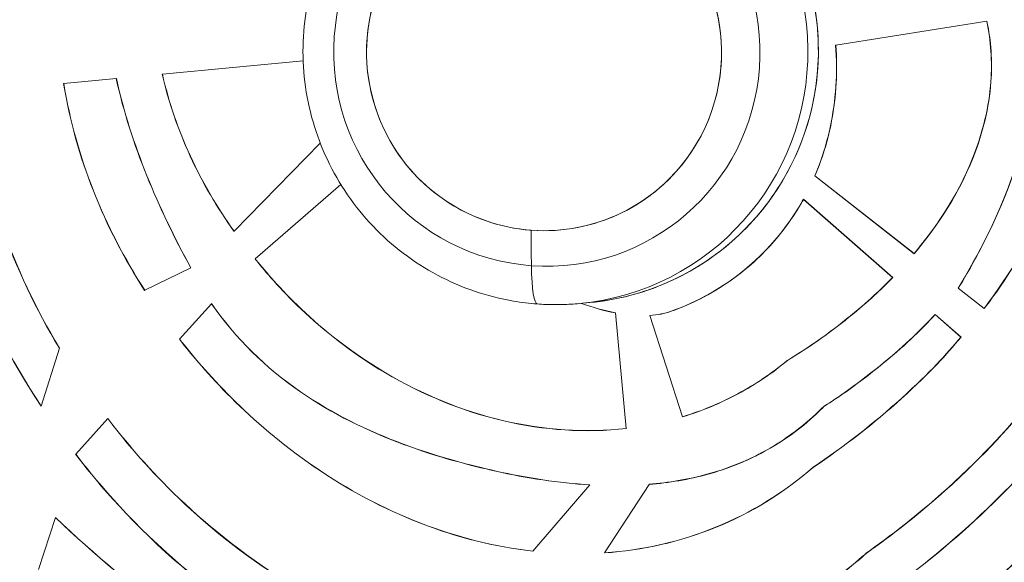
# Model space of a CAD drawing. Units: millimetres. Extents: x -18397 to 18383, y -9905 to 448.
# Drawn here: x -17277 to -17225, y -5484 to -5455 of the extents above; entities that cross this region are included whole.
import ezdxf

# ---------------------------------------------------------------- set-up
doc = ezdxf.new("R2010")
doc.units = ezdxf.units.MM
doc.header["$MEASUREMENT"] = 0
doc.styles.get("Standard").update_dxf_attribs({"font": 'arial.ttf'})
doc.dimstyles.new('ISO-25', dxfattribs={"dimtxt": 2.5, "dimasz": 2.5, "dimexe": 1.25, "dimexo": 0.625, "dimtad": 1, "dimtxsty": 'Standard', "dimcen": 2.5, "dimadec": 0, "dimazin": 0, "dimtfac": 1, "dimtmove": 0, "dimatfit": 3, "dimfxl": 1, "dimarcsym": 0})

# ---------------------------------------------------------------- blocks, each defined once
blk = doc.blocks.new('*D22')
at = {"color": 0, "lineweight": -2, "transparency": 16777216}
for p, q in [((-18161.652, -124.883), (-18161.652, -3.633)), ((-10237.034, -124.883), (-10237.034, -3.633)), ((-10357.034, -4.883), (-18041.652, -4.883))]:
    blk.add_line(p, q, dxfattribs=at)
at = {"color": 0, "transparency": 16777216}
for points in [[(-18041.652, 15.117), (-18041.652, -24.883), (-18161.652, -4.883)], [(-10357.034, 15.117), (-10357.034, -24.883), (-10237.034, -4.883)]]:
    blk.add_solid(points, dxfattribs=at)
at = {"layer": 'Defpoints', "color": 0, "transparency": 16777216}
for p in [(-18161.652, -4.883), (-18161.652, -663.985), (-10237.034, -6694.126)]:
    blk.add_point(p, dxfattribs=at)
at = {"color": 0, "lineweight": 15, "transparency": 16777216, "insert": (-14199.343, 238.5), "char_height": 320, "attachment_point": 5}
blk.add_mtext('795', dxfattribs=at)

msp = doc.modelspace()

# ---------------------------------------------------------------- linework, layer by layer
at = {"color": 0, "linetype": 'Continuous', "lineweight": 0}
for p, q in [((-17225.98716, -5454.95124), (-17234.02191, -5456.21815)), ((-17225.98716, -5454.95124), (-17225.97936, -5454.95001)), ((-17234.02974, -5456.21939), (-17234.02191, -5456.21815)), ((-17262.37726, -5457.06992), (-17269.87015, -5457.77491)), ((-17269.87808, -5457.77565), (-17269.87015, -5457.77491)), ((-17275.13055, -5458.26985), (-17275.12266, -5458.26911)), ((-17272.33152, -5458.0065), (-17275.12266, -5458.26911)), ((-17272.33152, -5458.0065), (-17272.32361, -5458.00575)), ((-17266.05993, -5466.13104), (-17261.46798, -5461.44594)), ((-17235.1416, -5463.18904), (-17235.13196, -5463.18656)), ((-17235.1416, -5463.18904), (-17229.85113, -5467.33782)), ((-17229.85227, -5467.32689), (-17235.13196, -5463.18656)), ((-17260.36741, -5463.6554), (-17264.93079, -5467.60844)), ((-17235.74781, -5464.4282), (-17235.74568, -5464.44055)), ((-17230.98964, -5468.59512), (-17235.74781, -5464.4282)), ((-17235.74568, -5464.44055), (-17231.00111, -5468.59557)), ((-17266.05993, -5466.13104), (-17266.06555, -5466.13677)), ((-17264.93677, -5467.61362), (-17264.93079, -5467.60844)), ((-17264.8674, -5467.69865), (-17264.86128, -5467.69365)), ((-17229.85113, -5467.33782), (-17229.85227, -5467.32689)), ((-17270.81121, -5469.28117), (-17268.36047, -5468.08852)), ((-17268.35337, -5468.08506), (-17268.36047, -5468.08852)), ((-17230.98964, -5468.59512), (-17231.00111, -5468.59557)), ((-17270.81121, -5469.28117), (-17270.81836, -5469.28466)), ((-17227.51143, -5469.17262), (-17227.50102, -5469.17074)), ((-17227.51143, -5469.17262), (-17226.1259, -5470.25915)), ((-17226.12735, -5470.24797), (-17227.50102, -5469.17074)), ((-17247.10834, -5469.93415), (-17247.66732, -5469.98674)), ((-17267.25919, -5469.99577), (-17268.95925, -5471.88053)), ((-17267.25376, -5469.98974), (-17267.25919, -5469.99577)), ((-17242.78818, -5470.39347), (-17242.78551, -5470.40091)), ((-17226.1259, -5470.25915), (-17226.12735, -5470.24797)), ((-17245.75297, -5470.47834), (-17245.7522, -5470.48652)), ((-17245.17383, -5476.63367), (-17245.7522, -5470.48652)), ((-17243.92539, -5470.62427), (-17243.9279, -5470.61652)), ((-17243.92539, -5470.62427), (-17242.18351, -5476.0147)), ((-17228.73862, -5470.56643), (-17228.73808, -5470.5774)), ((-17227.35231, -5471.78048), (-17228.73862, -5470.56643)), ((-17228.73808, -5470.5774), (-17227.36339, -5471.78127)), ((-17268.96462, -5471.88648), (-17268.95925, -5471.88053)), ((-17227.35231, -5471.78048), (-17227.36339, -5471.78127)), ((-17276.3257, -5475.44368), (-17275.35839, -5472.36602)), ((-17275.35523, -5472.35596), (-17275.35839, -5472.36602)), ((-17236.59949, -5473.02383), (-17236.60409, -5473.01739)), ((-17276.3257, -5475.44368), (-17276.32875, -5475.45338)), ((-17234.66474, -5475.46756), (-17234.65973, -5475.47374)), ((-17272.78035, -5476.11677), (-17274.48659, -5478.00838)), ((-17272.78035, -5476.11677), (-17272.77497, -5476.1108)), ((-17242.18108, -5476.02221), (-17242.18351, -5476.0147)), ((-17245.17383, -5476.63367), (-17245.17309, -5476.64153)), ((-17274.49197, -5478.01434), (-17274.48659, -5478.00838)), ((-17235.21769, -5478.70489), (-17235.2225, -5478.69861)), ((-17250.15328, -5483.16661), (-17247.11636, -5479.6479)), ((-17247.11636, -5479.6479), (-17247.10987, -5479.64038)), ((-17243.9627, -5479.62215), (-17246.33116, -5483.25773)), ((-17243.95724, -5479.61378), (-17243.9627, -5479.62215)), ((-17275.56962, -5481.38651), (-17276.46007, -5484.14842)), ((-17275.56693, -5481.37818), (-17275.56962, -5481.38651)), ((-17250.15328, -5483.16661), (-17250.15954, -5483.17385)), ((-17246.33655, -5483.26601), (-17246.33116, -5483.25773)), ((-17232.38903, -5483.2704), (-17232.3841, -5483.27659))]:
    msp.add_line(p, q, dxfattribs=at)
for radius, start, end in [(66.31179, 104.6832647, 200.2867494), (64.02264, 104.6958708, 200.2867494), (63.52332, 104.6987411, 196.1880484), (63.18267, 104.7007254, 195.9881618), (63.18199, 104.7007294, 195.988031), (64.02264, 200.2867494, 272.1195646), (66.31179, 200.2867494, 272.0449341)]:
    msp.add_arc((-17248.32883, -5456.33416), radius, start, end, dxfattribs=at)
for centre, major_axis, ratio, start_param, end_param in [((-17248.93161, -5456.54942), (1.2643, -13.43732), 0.9945219, 0, 2.97485529), ((-17249.55356, -5456.60794), (-0.88991, 9.45823), 0.9945219, -0.52821695, 2.6133757), ((-17249.55356, -5456.60794), (-0.88991, 9.45823), 0.9945219, -0.16673737, 2.97485529), ((-17249.55356, -5456.60794), (0.88991, -9.45823), 0.9945219, -0.16673737, 2.97485529), ((-17249.55356, -5456.60794), (0.88991, -9.45823), 0.9945219, -0.52821695, 2.6133757), ((-17248.02406, -5456.46403), (-1.29079, -17.45233), 0.10307881, -0.97951893, -0.84328807), ((-17249.47104, -5464.02552), (-0.44256, -5.98366), 0.10307881, -0.84328807, 0)]:
    msp.add_ellipse(centre, major_axis=major_axis, ratio=ratio, start_param=start_param, end_param=end_param, dxfattribs=at)
at = {"color": 0, "linetype": 'Continuous', "lineweight": 0, "extrusion": (0, 0, -1)}
for centre, major_axis, start_param, end_param in [((-17249.40512, -5456.59397), (1.06864, -11.35781), 0.16673737, 3.30833002), ((-17249.40512, -5456.59397), (-1.06864, 11.35781), 0.16673737, 3.30833002), ((-17248.37264, -5456.49683), (1.2643, -13.43732), -2.22416262, 0)]:
    msp.add_ellipse(centre, major_axis=major_axis, ratio=0.9945219, start_param=start_param, end_param=end_param, dxfattribs=at)
at = {"color": 0, "linetype": 'Continuous', "lineweight": 0}
for points, knots in [([(-17265.23352, -5391.81112), (-17272.16097, -5393.63663), (-17278.80099, -5396.57063), (-17284.79762, -5400.48659), (-17293.15024, -5405.94109), (-17300.25566, -5413.29985), (-17305.41698, -5421.83893), (-17307.99764, -5426.10848), (-17310.09593, -5430.67105), (-17311.66019, -5435.40876), (-17314.95238, -5445.37983), (-17315.86231, -5456.12116), (-17314.26447, -5466.4974), (-17314.04047, -5467.95203), (-17313.76803, -5469.39935), (-17313.44761, -5470.83616), (-17312.79565, -5473.75972), (-17311.9439, -5476.64193), (-17310.8903, -5479.45991)], [-1.66860471, -1.66860471, -1.66860471, -1.66860471, -1.34639685, -1.34639685, -1.34639685, -0.8975979, -0.8975979, -0.8975979, -0.67319843, -0.67319843, -0.67319843, -0.20092351, -0.20092351, -0.20092351, -0.13471605, -0.13471605, -0.13471605, 0, 0, 0, 0]), ([(-17275.32411, -5433.959), (-17277.92141, -5437.13829), (-17279.86573, -5440.7656), (-17281.74171, -5446.72341), (-17282.18653, -5448.8347), (-17282.64902, -5452.91037), (-17282.70127, -5454.86881), (-17282.59371, -5456.81873)], [-2.45989323, -2.45989323, -2.45989323, -2.45989323, -1.22994668, -1.22994668, -0.58587055, -0.58587055, -0.00000098, -0.00000098, -0.00000098, -0.00000098]), ([(-17282.58596, -5456.81569), (-17282.69335, -5454.8662), (-17282.64097, -5452.90817), (-17282.17826, -5448.8334), (-17281.73336, -5446.7226), (-17279.85726, -5440.76621), (-17277.91301, -5437.13985), (-17275.31593, -5433.96148)], [0.000001, 0.000001, 0.000001, 0.000001, 0.58574133, 0.58574133, 1.22966461, 1.22966461, 2.4593307, 2.4593307, 2.4593307, 2.4593307]), ([(-17273.22692, -5435.01022), (-17275.92072, -5438.13041), (-17277.68865, -5441.51005), (-17279.42233, -5446.6337), (-17279.86903, -5448.57233), (-17280.36401, -5452.33113), (-17280.44154, -5454.1437), (-17280.36867, -5455.94919)], [0.00000001, 0.00000001, 0.00000001, 0.00000001, 1.24019744, 1.24019744, 1.95614246, 1.95614246, 2.61171129, 2.61171129, 2.61171129, 2.61171129]), ([(-17280.36085, -5455.94734), (-17280.43361, -5454.14253), (-17280.35604, -5452.33065), (-17279.86116, -5448.57337), (-17279.41463, -5446.63557), (-17277.68191, -5441.51469), (-17275.91502, -5438.13625), (-17273.22206, -5435.01668)], [-2.61135556, -2.61135556, -2.61135556, -2.61135556, -1.95579394, -1.95579394, -1.23989136, -1.23989136, -0.00000098, -0.00000098, -0.00000098, -0.00000098]), ([(-17250.19591, -5443.1121), (-17251.62292, -5443.24636), (-17253.02796, -5443.61131), (-17255.65266, -5444.76532), (-17256.8717, -5445.55446), (-17259.00199, -5447.47726), (-17259.91229, -5448.61122), (-17261.33284, -5451.10995), (-17261.84194, -5452.47484), (-17262.40714, -5455.29794), (-17262.46233, -5456.75587), (-17262.11228, -5459.6168), (-17261.7068, -5461.01932), (-17260.4755, -5463.62561), (-17259.6502, -5464.82912), (-17257.66341, -5466.91373), (-17256.50289, -5467.79509), (-17253.96475, -5469.1456), (-17252.58808, -5469.61544), (-17250.75522, -5469.92689), (-17250.33515, -5469.978), (-17249.91359, -5470.00918)], [3.30833002, 3.30833002, 3.30833002, 3.30833002, 3.62711361, 3.62711361, 3.94613865, 3.94613865, 4.26579086, 4.26579086, 4.58620605, 4.58620605, 4.90721899, 4.90721899, 5.22843016, 5.22843016, 5.54936195, 5.54936195, 5.86964513, 5.86964513, 6.18916565, 6.18916565, 6.28318531, 6.28318531, 6.28318531, 6.28318531]), ([(-17247.10834, -5469.93415), (-17245.68288, -5469.80003), (-17244.27942, -5469.43471), (-17241.65801, -5468.27852), (-17240.44053, -5467.48784), (-17238.31469, -5465.56103), (-17237.40674, -5464.42519), (-17235.99229, -5461.92322), (-17235.48608, -5460.55747), (-17234.92673, -5457.73423), (-17234.87373, -5456.27722), (-17235.22644, -5453.41939), (-17235.6321, -5452.01907), (-17236.82993, -5449.48301), (-17237.60109, -5448.33773), (-17238.52503, -5447.33429)], [0.16673737, 0.16673737, 0.16673737, 0.16673737, 0.48667251, 0.48667251, 0.80662075, 0.80662075, 1.12660272, 1.12660272, 1.44662512, 1.44662512, 1.76667869, 1.76667869, 2.08674242, 2.08674242, 2.39054379, 2.39054379, 2.39054379, 2.39054379]), ([(-17221.24779, -5452.39654), (-17220.91221, -5453.87428), (-17220.7897, -5455.38606), (-17220.94565, -5458.89387), (-17221.36174, -5460.86084), (-17223.17793, -5466.0608), (-17224.91926, -5468.64885), (-17226.12735, -5470.24797)], [0.000001, 0.000001, 0.000001, 0.000001, 0.45465335, 0.45465335, 1.05310968, 1.05310968, 2.10772397, 2.10772397, 2.10772397, 2.10772397]), ([(-17226.1259, -5470.25915), (-17225.52608, -5469.46517), (-17223.71312, -5467.0654), (-17221.55235, -5461.6584), (-17221.00754, -5459.46693), (-17220.76477, -5455.60951), (-17220.87942, -5453.98184), (-17221.24067, -5452.39227)], [-2.23608751, -2.23608751, -2.23608751, -2.23608751, -1.15872759, -1.15872759, -0.48907886, -0.48907886, -0.000001, -0.000001, -0.000001, -0.000001]), ([(-17227.51143, -5469.17262), (-17227.09465, -5468.49076), (-17225.72471, -5466.24949), (-17223.98813, -5461.46669), (-17223.50078, -5459.5601), (-17223.1768, -5456.32793), (-17223.18439, -5454.99131), (-17223.38374, -5453.67859)], [0.00000098, 0.00000098, 0.00000098, 0.00000098, 0.240216228, 0.240216228, 0.385722402, 0.385722402, 0.486300217, 0.486300217, 0.486300217, 0.486300217]), ([(-17223.37641, -5453.6742), (-17223.17868, -5454.97418), (-17223.16895, -5456.29763), (-17223.48126, -5459.48836), (-17223.95308, -5461.36604), (-17225.67809, -5466.18839), (-17227.08091, -5468.48343), (-17227.50102, -5469.17074)], [-0.48220026, -0.48220026, -0.48220026, -0.48220026, -0.383745337, -0.383745337, -0.242134491, -0.242134491, -0.000001, -0.000001, -0.000001, -0.000001]), ([(-17225.98716, -5454.95124), (-17225.75838, -5456.00514), (-17225.68941, -5457.08003), (-17225.86412, -5459.52143), (-17226.19299, -5460.85728), (-17227.59629, -5464.44479), (-17228.93277, -5466.22841), (-17229.85227, -5467.32689)], [0.000001, 0.000001, 0.000001, 0.000001, 0.32356275, 0.32356275, 0.73265807, 0.73265807, 1.47791498, 1.47791498, 1.47791498, 1.47791498]), ([(-17229.85113, -5467.33782), (-17228.93459, -5466.24289), (-17227.60559, -5464.47258), (-17226.19349, -5460.88981), (-17225.8595, -5459.54513), (-17225.68091, -5457.08921), (-17225.7495, -5456.00905), (-17225.97936, -5454.95001)], [-1.47912427, -1.47912427, -1.47912427, -1.47912427, -0.73708034, -0.73708034, -0.32513795, -0.32513795, -0.000001, -0.000001, -0.000001, -0.000001]), ([(-17234.02974, -5456.21939), (-17233.9213, -5457.69281), (-17234.01284, -5459.17524), (-17234.60869, -5461.93089), (-17234.99367, -5462.83979), (-17235.1416, -5463.18904)], [-0.239051004, -0.239051004, -0.239051004, -0.239051004, -0.113928021, -0.113928021, 0, 0, 0, 0]), ([(-17235.13196, -5463.18656), (-17234.85237, -5462.52646), (-17234.49036, -5461.55339), (-17233.99118, -5458.93262), (-17233.92226, -5457.57139), (-17234.02191, -5456.21815)], [0.000001, 0.000001, 0.000001, 0.000001, 0.215328442, 0.215328442, 0.437685992, 0.437685992, 0.437685992, 0.437685992]), ([(-17269.87808, -5457.77565), (-17269.54012, -5459.27853), (-17269.03321, -5460.7428), (-17267.74209, -5463.54459), (-17266.95859, -5464.88071), (-17266.06555, -5466.13677)], [-0.926071937, -0.926071937, -0.926071937, -0.926071937, -0.462989797, -0.462989797, -0.000000011, -0.000000011, -0.000000011, -0.000000011]), ([(-17266.05993, -5466.13104), (-17266.95236, -5464.87568), (-17267.73535, -5463.54034), (-17269.02568, -5460.74024), (-17269.53231, -5459.27686), (-17269.87015, -5457.77491)], [0.000000188, 0.000000188, 0.000000188, 0.000000188, 0.462711867, 0.462711867, 0.925515747, 0.925515747, 0.925515747, 0.925515747]), ([(-17275.13055, -5458.26985), (-17274.81148, -5460.22688), (-17274.2755, -5462.14137), (-17272.81306, -5465.84282), (-17271.89582, -5467.60809), (-17270.81836, -5469.28466)], [-1.19715784, -1.19715784, -1.19715784, -1.19715784, -0.59857939, -0.59857939, -0.000001, -0.000001, -0.000001, -0.000001]), ([(-17270.81121, -5469.28117), (-17271.88845, -5467.60504), (-17272.80552, -5465.84022), (-17274.26772, -5462.13969), (-17274.80363, -5460.22567), (-17275.12266, -5458.26911)], [0.00000001, 0.00000001, 0.00000001, 0.00000001, 0.5984337, 0.5984337, 1.19686745, 1.19686745, 1.19686745, 1.19686745]), ([(-17272.33152, -5458.0065), (-17271.9411, -5459.77116), (-17271.3763, -5461.50968), (-17270.02717, -5464.86236), (-17269.2309, -5466.50614), (-17268.36047, -5468.08852)], [0.00000001, 0.00000001, 0.00000001, 0.00000001, 0.54224687, 0.54224687, 1.08449374, 1.08449374, 1.08449374, 1.08449374]), ([(-17268.35337, -5468.08506), (-17269.22358, -5466.5031), (-17270.01968, -5464.85973), (-17271.36854, -5461.50794), (-17271.93322, -5459.76992), (-17272.32361, -5458.00575)], [-1.08419919, -1.08419919, -1.08419919, -1.08419919, -0.54209979, -0.54209979, -0.0000004, -0.0000004, -0.0000004, -0.0000004]), ([(-17280.1361, -5458.74082), (-17279.83241, -5461.14431), (-17279.26657, -5463.50517), (-17277.65253, -5468.08284), (-17276.60855, -5470.28769), (-17275.35839, -5472.36602)], [0, 0, 0, 0, 0.7267852, 0.7267852, 1.45359154, 1.45359154, 1.45359154, 1.45359154]), ([(-17275.35523, -5472.35596), (-17276.60408, -5470.27889), (-17277.647, -5468.0755), (-17279.25944, -5463.50098), (-17279.82475, -5461.14182), (-17280.12824, -5458.74008)], [-1.4525368, -1.4525368, -1.4525368, -1.4525368, -0.72625787, -0.72625787, 0, 0, 0, 0]), ([(-17282.41181, -5458.95493), (-17282.07393, -5461.88924), (-17281.38116, -5464.76763), (-17279.32304, -5470.3281), (-17277.96686, -5472.98546), (-17276.32875, -5475.45338)], [-1.77944839, -1.77944839, -1.77944839, -1.77944839, -0.88972423, -0.88972423, -0.00000005, -0.00000005, -0.00000005, -0.00000005]), ([(-17276.3257, -5475.44368), (-17277.96245, -5472.97692), (-17279.31752, -5470.32094), (-17281.37399, -5464.76352), (-17282.06624, -5461.88679), (-17282.40394, -5458.95419)], [0.00000037, 0.00000037, 0.00000037, 0.00000037, 0.88920933, 0.88920933, 1.77841833, 1.77841833, 1.77841833, 1.77841833]), ([(-17235.74781, -5464.4282), (-17236.04864, -5464.96301), (-17236.91265, -5466.49895), (-17240.5055, -5469.59585), (-17242.33154, -5470.22988), (-17242.78818, -5470.39347)], [-0.280409154, -0.280409154, -0.280409154, -0.280409154, -0.146270613, -0.146270613, 0, 0, 0, 0]), ([(-17242.78551, -5470.40091), (-17242.50931, -5470.30196), (-17241.55448, -5469.96395), (-17239.65252, -5468.82175), (-17238.93813, -5468.28646), (-17236.78997, -5466.29699), (-17236.0184, -5464.92536), (-17235.74568, -5464.44055)], [0.000000497, 0.000000497, 0.000000497, 0.000000497, 0.088468908, 0.088468908, 0.147909884, 0.147909884, 0.283470261, 0.283470261, 0.283470261, 0.283470261]), ([(-17264.8674, -5467.69865), (-17263.95498, -5468.81457), (-17261.70324, -5471.48995), (-17256.03835, -5474.84004), (-17253.91201, -5475.71966), (-17249.56579, -5476.73363), (-17247.3502, -5476.89285), (-17245.17309, -5476.64153)], [-2.6397416, -2.6397416, -2.6397416, -2.6397416, -1.346724, -1.346724, -0.66109332, -0.66109332, -0.000001, -0.000001, -0.000001, -0.000001]), ([(-17245.17383, -5476.63367), (-17247.35008, -5476.8849), (-17249.5648, -5476.72574), (-17253.90933, -5475.71218), (-17256.03487, -5474.83289), (-17261.69803, -5471.48389), (-17263.94916, -5468.8092), (-17264.86128, -5467.69365)], [0.000001, 0.000001, 0.000001, 0.000001, 0.66083087, 0.66083087, 1.34620325, 1.34620325, 2.63886695, 2.63886695, 2.63886695, 2.63886695]), ([(-17231.00111, -5468.59557), (-17231.27609, -5468.87696), (-17231.96472, -5469.58167), (-17234.14707, -5471.39991), (-17235.35281, -5472.25368), (-17236.60409, -5473.01739)], [0, 0, 0, 0, 0.118409839, 0.118409839, 0.244880411, 0.244880411, 0.244880411, 0.244880411]), ([(-17236.59949, -5473.02383), (-17235.38513, -5472.28262), (-17234.21383, -5471.45672), (-17232.05917, -5469.6786), (-17231.55424, -5469.1729), (-17230.98964, -5468.59512)], [-0.495811214, -0.495811214, -0.495811214, -0.495811214, -0.243129139, -0.243129139, 0, 0, 0, 0]), ([(-17247.11636, -5479.6479), (-17248.79169, -5479.5472), (-17250.45979, -5479.28286), (-17253.46999, -5478.61448), (-17255.22983, -5478.15496), (-17258.96739, -5476.76896), (-17260.82592, -5475.862), (-17264.38158, -5473.40791), (-17265.97214, -5471.85798), (-17267.25919, -5469.99577)], [-2.59022437, -2.59022437, -2.59022437, -2.59022437, -1.88107322, -1.88107322, -1.29986357, -1.29986357, -0.68000818, -0.68000818, -0.000001, -0.000001, -0.000001, -0.000001]), ([(-17267.25376, -5469.98974), (-17265.96681, -5471.85222), (-17264.37622, -5473.40221), (-17260.82005, -5475.8563), (-17258.96111, -5476.76316), (-17255.22318, -5478.14873), (-17253.46335, -5478.60804), (-17250.45267, -5479.27614), (-17248.78504, -5479.54009), (-17247.10987, -5479.64038)], [0.00000002, 0.00000002, 0.00000002, 0.00000002, 0.68005434, 0.68005434, 1.29998756, 1.29998756, 1.88116622, 1.88116622, 2.59044208, 2.59044208, 2.59044208, 2.59044208]), ([(-17249.91359, -5470.00918), (-17249.76407, -5470.02024), (-17249.61436, -5470.02879), (-17249.31474, -5470.04087), (-17249.16483, -5470.0444), (-17248.86497, -5470.04643), (-17248.71502, -5470.04494), (-17248.41525, -5470.03692), (-17248.26544, -5470.03039), (-17247.96611, -5470.01233), (-17247.81659, -5470.00078), (-17247.66732, -5469.98674)], [0, 0, 0, 0, 0.033347474, 0.033347474, 0.066694947, 0.066694947, 0.100042421, 0.100042421, 0.133389894, 0.133389894, 0.166737368, 0.166737368, 0.166737368, 0.166737368]), ([(-17247.58231, -5469.97874), (-17247.57683, -5469.98069), (-17247.57135, -5469.98263), (-17246.97669, -5470.19299), (-17246.36394, -5470.36972), (-17245.7522, -5470.48652)], [1.361748638, 1.361748638, 1.361748638, 1.361748638, 1.36351107, 1.36351107, 1.552991135, 1.552991135, 1.552991135, 1.552991135]), ([(-17242.78818, -5470.39347), (-17242.96374, -5470.45649), (-17243.14456, -5470.50469), (-17243.52543, -5470.57922), (-17243.7267, -5470.60364), (-17243.9279, -5470.61652)], [-0.117064309, -0.117064309, -0.117064309, -0.117064309, -0.060816417, -0.060816417, -0.000000998, -0.000000998, -0.000000998, -0.000000998]), ([(-17243.92539, -5470.62427), (-17243.72418, -5470.61131), (-17243.52292, -5470.58683), (-17243.14199, -5470.51219), (-17242.96113, -5470.46395), (-17242.78551, -5470.40091)], [0.000000999, 0.000000999, 0.000000999, 0.000000999, 0.060820909, 0.060820909, 0.117088963, 0.117088963, 0.117088963, 0.117088963]), ([(-17228.73862, -5470.56643), (-17229.49688, -5471.37404), (-17230.17133, -5472.07198), (-17233.06033, -5474.43604), (-17234.25797, -5475.20604), (-17234.66474, -5475.46756)], [-0.293777221, -0.293777221, -0.293777221, -0.293777221, -0.145706903, -0.145706903, 0, 0, 0, 0]), ([(-17234.65973, -5475.47374), (-17234.23679, -5475.20181), (-17232.98596, -5474.39761), (-17230.10963, -5472.01926), (-17229.46451, -5471.3511), (-17228.73808, -5470.5774)], [0.000000999, 0.000000999, 0.000000999, 0.000000999, 0.151496834, 0.151496834, 0.292972796, 0.292972796, 0.292972796, 0.292972796]), ([(-17268.96462, -5471.88648), (-17267.64466, -5473.56948), (-17265.2975, -5476.27951), (-17260.02377, -5479.89269), (-17258.12146, -5480.91384), (-17254.19958, -5482.43367), (-17252.20118, -5482.94288), (-17250.15954, -5483.17386)], [-2.53078851, -2.53078851, -2.53078851, -2.53078851, -1.26180387, -1.26180387, -0.61965589, -0.61965589, -0.00000101, -0.00000101, -0.00000101, -0.00000101]), ([(-17250.15328, -5483.16661), (-17252.19496, -5482.93613), (-17254.19343, -5482.42729), (-17258.11554, -5480.90797), (-17260.01797, -5479.88695), (-17265.29208, -5476.27391), (-17267.63933, -5473.5636), (-17268.95925, -5471.88053)], [0.00000098, 0.00000098, 0.00000098, 0.00000098, 0.61964669, 0.61964669, 1.26178927, 1.26178927, 2.53082227, 2.53082227, 2.53082227, 2.53082227]), ([(-17227.36339, -5471.78127), (-17228.19262, -5472.74741), (-17228.92792, -5473.58024), (-17231.99737, -5476.37036), (-17233.57421, -5477.5948), (-17235.2225, -5478.69861)], [0, 0, 0, 0, 0.383052712, 0.383052712, 0.734664595, 0.734664595, 0.734664595, 0.734664595]), ([(-17235.21769, -5478.70489), (-17233.56737, -5477.59968), (-17231.98866, -5476.37359), (-17228.91865, -5473.58197), (-17228.18148, -5472.74656), (-17227.35231, -5471.78048)], [-0.735218951, -0.735218951, -0.735218951, -0.735218951, -0.383025099, -0.383025099, 0, 0, 0, 0]), ([(-17236.60409, -5473.01739), (-17237.41695, -5473.69469), (-17238.29901, -5474.28702), (-17240.17045, -5475.2924), (-17241.15675, -5475.70247), (-17242.18351, -5476.0147)], [0, 0, 0, 0, 0.318606538, 0.318606538, 0.64028872, 0.64028872, 0.64028872, 0.64028872]), ([(-17242.18108, -5476.02221), (-17241.15393, -5475.70985), (-17240.16726, -5475.29963), (-17238.29509, -5474.29389), (-17237.41269, -5473.70136), (-17236.59949, -5473.02383)], [-0.640534462, -0.640534462, -0.640534462, -0.640534462, -0.318730132, -0.318730132, -0.000000998, -0.000000998, -0.000000998, -0.000000998]), ([(-17223.57205, -5475.09101), (-17224.45937, -5476.17944), (-17225.80153, -5477.72459), (-17229.55864, -5481.19712), (-17231.25215, -5482.46688), (-17232.38903, -5483.2704)], [-0.847564044, -0.847564044, -0.847564044, -0.847564044, -0.41938247, -0.41938247, 0, 0, 0, 0]), ([(-17232.3841, -5483.27659), (-17231.82895, -5482.88422), (-17230.18161, -5481.71992), (-17226.0645, -5478.03228), (-17224.55672, -5476.31136), (-17223.57109, -5475.10234)], [0.000001, 0.000001, 0.000001, 0.000001, 0.204788547, 0.204788547, 0.427893221, 0.427893221, 0.427893221, 0.427893221]), ([(-17234.65973, -5475.47374), (-17235.0229, -5475.84023), (-17236.09659, -5476.92375), (-17238.78585, -5478.38834), (-17239.78291, -5478.78393), (-17241.84855, -5479.35761), (-17242.90068, -5479.53378), (-17243.9627, -5479.62216)], [-1.24456596, -1.24456596, -1.24456596, -1.24456596, -0.64659143, -0.64659143, -0.32146932, -0.32146932, -0.0000001, -0.0000001, -0.0000001, -0.0000001]), ([(-17243.95724, -5479.61377), (-17242.91707, -5479.52689), (-17241.88634, -5479.35569), (-17239.86217, -5478.80178), (-17238.88389, -5478.42093), (-17236.41285, -5477.10476), (-17235.33708, -5476.14606), (-17234.66474, -5475.46756)], [0.000001, 0.000001, 0.000001, 0.000001, 0.31486472, 0.31486472, 0.63295672, 0.63295672, 1.15885048, 1.15885048, 1.15885048, 1.15885048]), ([(-17272.78035, -5476.11677), (-17271.73546, -5477.4868), (-17268.86601, -5481.11905), (-17261.63363, -5485.90826), (-17258.92961, -5487.22175), (-17253.35345, -5488.92206), (-17250.52176, -5489.34186), (-17247.68074, -5489.27399)], [0.000001, 0.000001, 0.000001, 0.000001, 0.51770092, 0.51770092, 0.78936212, 0.78936212, 1.04832094, 1.04832094, 1.04832094, 1.04832094]), ([(-17247.68467, -5489.26618), (-17250.52472, -5489.3336), (-17253.3554, -5488.91357), (-17258.92953, -5487.21315), (-17261.63256, -5485.8998), (-17268.86285, -5481.11111), (-17271.73117, -5477.47949), (-17272.77497, -5476.1108)], [-1.04719564, -1.04719564, -1.04719564, -1.04719564, -0.78853579, -0.78853579, -0.51718387, -0.51718387, -0.00000001, -0.00000001, -0.00000001, -0.00000001]), ([(-17221.93355, -5476.5364), (-17222.73984, -5477.5335), (-17223.96081, -5478.96611), (-17227.36091, -5482.28172), (-17229.20689, -5483.82876), (-17231.15016, -5485.232)], [0, 0, 0, 0, 0.385727863, 0.385727863, 0.779409654, 0.779409654, 0.779409654, 0.779409654]), ([(-17231.1452, -5485.23816), (-17229.20002, -5483.83352), (-17227.3523, -5482.2848), (-17223.94944, -5478.96561), (-17222.73081, -5477.53488), (-17221.92264, -5476.53547)], [-0.781268068, -0.781268068, -0.781268068, -0.781268068, -0.386626993, -0.386626993, 0, 0, 0, 0]), ([(-17274.49197, -5478.01434), (-17273.57928, -5479.20504), (-17271.81875, -5481.382), (-17267.37448, -5485.25948), (-17265.39235, -5486.67515), (-17260.66877, -5489.33503), (-17257.86845, -5490.45459), (-17252.1584, -5491.78236), (-17249.26948, -5492.01827), (-17246.41318, -5491.79373)], [-3.52611832, -3.52611832, -3.52611832, -3.52611832, -2.48753163, -2.48753163, -1.7615198, -1.7615198, -0.8642685, -0.8642685, -0.00000097, -0.00000097, -0.00000097, -0.00000097]), ([(-17246.41701, -5491.78611), (-17249.27242, -5492.01023), (-17252.16034, -5491.77409), (-17257.86852, -5490.44616), (-17260.66788, -5489.32671), (-17265.38991, -5486.66726), (-17267.37141, -5485.25184), (-17271.81443, -5481.37503), (-17273.57438, -5479.19852), (-17274.48659, -5478.00838)], [0.000001, 0.000001, 0.000001, 0.000001, 0.86398837, 0.86398837, 1.76094028, 1.76094028, 2.48673446, 2.48673446, 3.52507493, 3.52507493, 3.52507493, 3.52507493]), ([(-17246.33655, -5483.26601), (-17244.3057, -5483.12843), (-17242.32033, -5482.6846), (-17238.5294, -5481.14006), (-17236.75887, -5480.05601), (-17235.21769, -5478.70489)], [-1.23420093, -1.23420093, -1.23420093, -1.23420093, -0.61710091, -0.61710091, -0.000001, -0.000001, -0.000001, -0.000001]), ([(-17235.2225, -5478.69861), (-17236.7623, -5480.0486), (-17238.53117, -5481.13187), (-17242.31856, -5482.67573), (-17244.3021, -5483.11967), (-17246.33116, -5483.25773)], [0, 0, 0, 0, 0.61656236, 0.61656236, 1.23312488, 1.23312488, 1.23312488, 1.23312488]), ([(-17219.67321, -5478.50538), (-17220.11174, -5479.05904), (-17221.3, -5480.55925), (-17225.08589, -5484.43026), (-17227.21718, -5486.27615), (-17229.47511, -5487.93911)], [-1.62957702, -1.62957702, -1.62957702, -1.62957702, -0.84467635, -0.84467635, -0.000001, -0.000001, -0.000001, -0.000001]), ([(-17229.47057, -5487.94557), (-17227.39932, -5486.42012), (-17225.4349, -5484.74096), (-17221.82217, -5481.14715), (-17220.52651, -5479.59542), (-17219.67217, -5478.51679)], [0.000001, 0.000001, 0.000001, 0.000001, 0.77483685, 0.77483685, 1.53375072, 1.53375072, 1.53375072, 1.53375072]), ([(-17244.98779, -5494.62722), (-17247.77623, -5494.93392), (-17250.61448, -5494.69386), (-17256.18757, -5493.48868), (-17258.99075, -5492.48638), (-17266.78708, -5488.79124), (-17271.41202, -5485.33346), (-17275.56962, -5481.38651)], [-3.44781528, -3.44781528, -3.44781528, -3.44781528, -2.59912826, -2.59912826, -1.72391593, -1.72391593, -0.000001, -0.000001, -0.000001, -0.000001]), ([(-17275.56693, -5481.37818), (-17271.41027, -5485.32465), (-17266.7863, -5488.78227), (-17258.99158, -5492.47756), (-17256.18898, -5493.47996), (-17250.61712, -5494.68554), (-17247.77945, -5494.92594), (-17244.99157, -5494.6197)], [0.00000001, 0.00000001, 0.00000001, 0.00000001, 1.72361246, 1.72361246, 2.59869573, 2.59869573, 3.44721118, 3.44721118, 3.44721118, 3.44721118]), ([(-17232.38903, -5483.2704), (-17232.89306, -5483.71817), (-17234.52088, -5485.16427), (-17239.65147, -5487.89881), (-17242.42275, -5488.7367), (-17245.2608, -5489.08831)], [-1.67949092, -1.67949092, -1.67949092, -1.67949092, -0.86264633, -0.86264633, -0.000001, -0.000001, -0.000001, -0.000001]), ([(-17245.2569, -5489.09579), (-17242.41852, -5488.74379), (-17239.64697, -5487.90554), (-17234.51584, -5485.17036), (-17232.88789, -5483.72414), (-17232.3841, -5483.27659)], [0.00000099, 0.00000099, 0.00000099, 0.00000099, 0.86276008, 0.86276008, 1.67967573, 1.67967573, 1.67967573, 1.67967573])]:
    msp.add_open_spline(points, degree=3, knots=knots, dxfattribs=at)
for points in [[(-17264.93677, -5467.61362), (-17264.91368, -5467.64199), (-17264.89056, -5467.67033), (-17264.8674, -5467.69865)], [(-17264.86128, -5467.69365), (-17264.88449, -5467.66527), (-17264.90766, -5467.63687), (-17264.93079, -5467.60844)], [(-17245.75297, -5470.47834), (-17246.36369, -5470.36159), (-17246.97543, -5470.18508), (-17247.56364, -5469.97698)]]:
    msp.add_open_spline(points, degree=3, dxfattribs=at)

# ---------------------------------------------------------------- dimensions: what is measured, and where the dimension line sits
at = {"lineweight": 15}
dim = msp.add_linear_dim(base=(-18161.6525, -4.88341), p1=(-10237.03415, -6694.12563), p2=(-18161.6525, -663.98487), text='795', dimstyle='ISO-25', override={"dimtxt": 320, "dimasz": 120, "dimgap": 80, "dimfxl": 120, "dimfxlon": 1}, dxfattribs=at)
dim.commit()
dim.dimension.update_dxf_attribs({"geometry": '*D22', "text_midpoint": (-14199.34333, 238.49995)})

doc.saveas('drawing.dxf')
